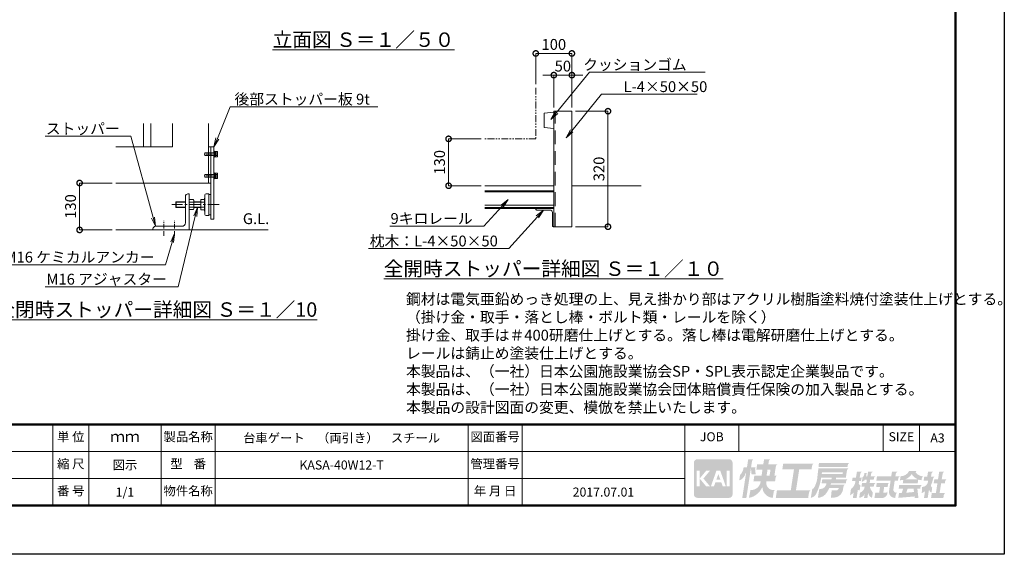
# Model space of a CAD drawing. Extents: x -2167 to 18833, y -700 to 14150.
# Drawn here: x 5201 to 18833, y -700 to 6707 of the extents above; entities that cross this region are included whole.
import ezdxf
from ezdxf import colors
from ezdxf.entities.mleader import LeaderData, LeaderLine
from ezdxf.enums import TextEntityAlignment as Align
from ezdxf.math import Vec2, Vec3

# ---------------------------------------------------------------- set-up
doc = ezdxf.new("R2010")
doc.units = 0
doc.header["$MEASUREMENT"] = 0
doc.header["$PDMODE"] = 1
for name, pattern in [('CENTER', [50.8, 31.75, -6.35, 6.35, -6.35]), ('DASHED', [19.05, 12.7, -6.35]), ('PHANTOM', [63.5, 31.75, -6.35, 6.35, -6.35, 6.35, -6.35])]:
    doc.linetypes.add(name, pattern=pattern)
doc.layers.get('0').update_dxf_attribs({"linetype": 'CONTINUOUS'})
doc.layers.get('DefPoints').update_dxf_attribs({"linetype": 'CONTINUOUS'})
for name, color, linetype, lineweight in [('FRAM3', 1, 'CONTINUOUS', 50), ('ハッチング', 8, 'CONTINUOUS', 5), ('ボルト・ナット', 8, 'CONTINUOUS', 9), ('基準線', 6, 'CENTER', 18), ('外形線', 7, 'CONTINUOUS', 18), ('寸法線', 3, 'CONTINUOUS', 18), ('想像線', 11, 'PHANTOM', 13), ('文字', 4, 'CONTINUOUS', 18), ('文字引出', 4, 'CONTINUOUS', 18), ('細線', 8, 'CONTINUOUS', 5), ('隠れ線', 5, 'DASHED', 18)]:
    doc.layers.add(name, color=color, linetype=linetype, lineweight=lineweight)
doc.layers.add('文字注記', color=4, linetype='CONTINUOUS')
doc.styles.get("Standard").update_dxf_attribs({"font": 'TXT.SHX', "bigfont": 'bigfont.shx'})
doc.dimstyles.new('40 -10 ベース', dxfattribs={"dimscale": 50, "dimtxt": 3, "dimasz": 3, "dimexe": 0, "dimexo": 1, "dimgap": 1, "dimtad": 3, "dimdec": 1, "dimlfac": 0.2, "dimdsep": 46, "dimtxsty": 'Standard', "dimblk": 'DOTSMALL', "dimcen": 0, "dimclrd": 256, "dimclre": 256, "dimclrt": 7, "dimadec": 3, "dimazin": 2, "dimtfac": 1, "dimtdec": 1, "dimtix": 1, "dimtmove": 2, "dimatfit": 2, "dimldrblk": 'OPEN', "dimfxl": 0, "dimtolj": 1, "dimlwd": -1, "dimlwe": -1, "dimarcsym": 0})

# ---------------------------------------------------------------- blocks, each defined once
blk = doc.blocks.new('_OPEN')
at = {"color": 0, "linetype": 'ByBlock'}
for p, q in [((-1, 0.167), (0, 0)), ((0, 0), (-1, -0.167)), ((0, 0), (-1, 0))]:
    blk.add_line(p, q, dxfattribs=at)
blk = doc.blocks.new('_DotSmall')
at = {"layer": '寸法線', "color": 0, "const_width": 0.5}
blk.add_lwpolyline([(-0.0625, 0, 1), (0.0625, 0, 1)], format="xyb", close=True, dxfattribs=at)
blk = doc.blocks.new('*D4')
at = {"layer": 'DefPoints', "color": 0}
for p in [(6030, 4444), (6530, 4444), (6530, 3794)]:
    blk.add_point(p, dxfattribs=at)
at = {"layer": '寸法線'}
for p, q in [((6480, 4444), (6030, 4444)), ((6030, 3794), (6030, 4444)), ((6480, 3794), (6030, 3794))]:
    blk.add_line(p, q, dxfattribs=at)
at = {"layer": '寸法線', "xscale": 150, "yscale": 150, "zscale": 150}
for p, rotation in [((6030, 4444), 90), ((6030, 3794), 270)]:
    blk.add_blockref('_DotSmall', p, dxfattribs=dict(at, rotation=rotation))
at = {"layer": '寸法線', "color": 7, "insert": (5905, 4119), "char_height": 150, "attachment_point": 5, "rotation": 90}
blk.add_mtext('\\A1;130', dxfattribs=at)
blk = doc.blocks.new('枕木')
at = {"layer": '外形線'}
blk.add_lwpolyline([(-6536.7, -40276.9), (-6536.7, -40226.9), (-6486.7, -40226.9), (-6486.7, -40227.9, -0.414214), (-6489.7, -40230.9), (-6526.2, -40230.9, 0.414214), (-6532.7, -40237.4), (-6532.7, -40273.9, -0.414214), (-6535.7, -40276.9)], format="xyb", close=True, dxfattribs=at)
blk = doc.blocks.new('ストッパー')
at = {"layer": '外形線'}
for p, q in [((-2819.3, -53980.7), (-2792.3, -53978.2)), ((-2819.3, -54020.7), (-2819.3, -53980.7)), ((-2792.3, -53975.7), (-2742.3, -53975.7)), ((-2792.3, -54295.7), (-2792.3, -53975.7)), ((-2742.3, -53975.7), (-2742.3, -54295.7)), ((-2792.3, -54023.2), (-2819.3, -54020.7)), ((-2742.3, -54295.7), (-2792.3, -54295.7))]:
    blk.add_line(p, q, dxfattribs=at)
at = {"layer": '隠れ線', "lineweight": 9, "ltscale": 3}
blk.add_line((-2788.3, -54295.7), (-2788.3, -53975.7), dxfattribs=at)
blk = doc.blocks.new('*D21')
at = {"layer": 'DefPoints', "color": 0}
for p in [(11139, 5056), (11639, 5056), (11639, 4406)]:
    blk.add_point(p, dxfattribs=at)
at = {"layer": '寸法線'}
for p, q in [((11589, 5056), (11139, 5056)), ((11139, 4406), (11139, 5056)), ((11589, 4406), (11139, 4406))]:
    blk.add_line(p, q, dxfattribs=at)
at = {"layer": '寸法線', "xscale": 150, "yscale": 150, "zscale": 150}
for p, rotation in [((11139, 5056), 90), ((11139, 4406), 270)]:
    blk.add_blockref('_DotSmall', p, dxfattribs=dict(at, rotation=rotation))
at = {"layer": '寸法線', "color": 7, "insert": (11014, 4731), "char_height": 150, "attachment_point": 5, "rotation": 90}
blk.add_mtext('\\A1;130', dxfattribs=at)
blk = doc.blocks.new('*D22')
at = {"layer": 'DefPoints', "color": 0}
for p in [(12846, 5939), (12596, 5439), (12846, 5439)]:
    blk.add_point(p, dxfattribs=at)
at = {"layer": '寸法線'}
for p, q in [((12596, 5939), (12446, 5939)), ((12596, 5489), (12596, 5939)), ((12596, 5939), (12846, 5939)), ((12846, 5489), (12846, 5939)), ((12846, 5939), (12996, 5939))]:
    blk.add_line(p, q, dxfattribs=at)
at = {"layer": '寸法線', "xscale": 150, "yscale": 150, "zscale": 150}
blk.add_blockref('_DotSmall', (12596, 5939), dxfattribs=at)
at = {"layer": '寸法線', "xscale": 150, "yscale": 150, "zscale": 150, "rotation": 180}
blk.add_blockref('_DotSmall', (12846, 5939), dxfattribs=at)
at = {"layer": '寸法線', "color": 7, "insert": (12721, 6064), "char_height": 150, "attachment_point": 5}
blk.add_mtext('\\A1;50', dxfattribs=at)
blk = doc.blocks.new('*D23')
at = {"layer": 'DefPoints', "color": 0}
for p in [(12846, 5439), (13346, 5439), (12846, 3839)]:
    blk.add_point(p, dxfattribs=at)
at = {"layer": '寸法線'}
for p, q in [((12896, 5439), (13346, 5439)), ((13346, 3839), (13346, 5439)), ((12896, 3839), (13346, 3839))]:
    blk.add_line(p, q, dxfattribs=at)
at = {"layer": '寸法線', "xscale": 150, "yscale": 150, "zscale": 150}
for p, rotation in [((13346, 5439), 90), ((13346, 3839), 270)]:
    blk.add_blockref('_DotSmall', p, dxfattribs=dict(at, rotation=rotation))
at = {"layer": '寸法線', "color": 7, "insert": (13221, 4639), "char_height": 150, "attachment_point": 5, "rotation": 90}
blk.add_mtext('\\A1;320', dxfattribs=at)
blk = doc.blocks.new('*D24')
at = {"layer": 'DefPoints', "color": 0}
for p in [(12846, 6239), (12346, 5764), (12846, 5489)]:
    blk.add_point(p, dxfattribs=at)
at = {"layer": '寸法線'}
for p, q in [((12346, 5814), (12346, 6239)), ((12346, 6239), (12846, 6239)), ((12846, 5539), (12846, 6239))]:
    blk.add_line(p, q, dxfattribs=at)
at = {"layer": '寸法線', "xscale": 150, "yscale": 150, "zscale": 150, "rotation": 180}
blk.add_blockref('_DotSmall', (12346, 6239), dxfattribs=at)
at = {"layer": '寸法線', "xscale": 150, "yscale": 150, "zscale": 150}
blk.add_blockref('_DotSmall', (12846, 6239), dxfattribs=at)
at = {"layer": '寸法線', "color": 7, "insert": (12596, 6364), "char_height": 150, "attachment_point": 5}
blk.add_mtext('\\A1;100', dxfattribs=at)
blk = doc.blocks.new('快工房表題欄1')
at = {"layer": 'ハッチング'}
h = blk.add_hatch(color=256, dxfattribs=at)
h.paths.add_polyline_path([(-61.74, 11.86, 0.414214), (-62.74, 12.86), (-71.47, 12.86, 0.414214), (-72.47, 11.86), (-72.47, 3.14, 0.414214), (-71.47, 2.14), (-62.74, 2.14, 0.414214), (-61.74, 3.14)])
h.paths.add_polyline_path([(-68.01, 9.65), (-69.81, 7.5), (-68.01, 5.35), (-69.06, 5.35), (-70.86, 7.5), (-70.86, 5.35), (-71.66, 5.35), (-71.66, 9.65), (-70.86, 9.65), (-70.86, 7.5), (-69.06, 9.65)], flags=16)
h.paths.add_polyline_path([(-66.22, 9.65), (-65.15, 9.65), (-63.62, 5.35), (-64.47, 5.35), (-64.86, 6.43), (-66.51, 6.43), (-66.89, 5.35), (-67.74, 5.35)], flags=16)
h.paths.add_polyline_path([(-65.68, 8.75), (-65.14, 7.23), (-66.22, 7.23)], flags=0)
h.paths.add_polyline_path([(-63.35, 9.65), (-62.55, 9.65), (-62.55, 5.35), (-63.35, 5.35)], flags=16)
h = blk.add_hatch(color=256, dxfattribs=at)
h.paths.add_polyline_path([(-56.66, 10.39), (-56.48, 8.63), (-55.35, 8.63), (-55.5, 10.13, -0.262415), (-55.3, 10.59), (-56.63, 10.59), (-56.37, 12.27, -0.232242), (-55.95, 12.86), (-57.41, 12.86), (-57.76, 10.59), (-58.69, 10.59, -0.148344), (-59.53, 8.61, -0.154378), (-59.64, 8.54), (-59.68, 8.53), (-59.89, 6.98, 0.208713), (-58.41, 8.3), (-57.97, 9.25), (-59.06, 2.14), (-57.93, 2.14)])
h.paths.add_polyline_path([(-49.77, 10.82, -0.232242), (-49.35, 11.42), (-51.84, 11.42), (-51.71, 12.27, -0.232242), (-51.3, 12.86), (-53.01, 12.86), (-53.24, 11.42), (-54.94, 11.42), (-55.16, 9.98), (-53.46, 9.98), (-53.71, 8.32), (-55.71, 8.32), (-55.97, 6.68), (-53.97, 6.68, -0.398913), (-56.79, 4.3), (-57.21, 2.14, 0.260652), (-53.49, 5.23, 0.395449), (-50.61, 2.14), (-50.33, 3.95, -0.370178), (-49.92, 4.3), (-50.27, 4.3, -0.507828), (-52.37, 6.68), (-49.99, 6.68), (-49.83, 7.73, -0.232242), (-49.41, 8.32), (-50.15, 8.32)])
h.paths.add_polyline_path([(-52.07, 9.98), (-51.24, 9.98), (-51.49, 8.32), (-52.32, 8.32)], flags=16)
h.paths.add_polyline_path([(-39.73, 11.03, -0.232242), (-39.32, 11.62), (-47.72, 11.62), (-47.96, 10.08), (-44.73, 10.08), (-45.63, 4.2), (-49.46, 4.2), (-49.78, 2.14), (-40.81, 2.14), (-40.58, 3.6, -0.232242), (-40.17, 4.2), (-44.19, 4.2), (-43.28, 10.08), (-39.88, 10.08)])
h.paths.add_polyline_path([(-29.43, 11.83), (-37.82, 11.83), (-37.95, 10.69), (-29.93, 10.69), (-29.84, 11.23, -0.232242)])
h.paths.add_polyline_path([(-29.66, 10.28), (-37.99, 10.28), (-38.33, 7.29, -0.097157), (-39.21, 4.91, -0.2357), (-39.67, 4.61), (-40.09, 2.14, 0.226047), (-38.64, 3.17, 0.083786), (-37.21, 7.75), (-34.3, 7.75), (-34.37, 7.29), (-36.91, 7.29), (-37.08, 6.21), (-35.75, 6.21, -0.427669), (-37.72, 4.61), (-38.13, 2.14, 0.253999), (-35.61, 3.68), (-34.93, 4.87), (-32.34, 4.87, -0.398951), (-33.07, 4.2), (-34.31, 4.2), (-34.52, 2.14), (-33.58, 2.22, 0.315607), (-31.22, 4.2), (-31.06, 5.2, -0.232242), (-30.65, 5.8), (-34.57, 5.8), (-34.5, 6.21), (-30.38, 6.21), (-30.3, 6.7, -0.232242), (-29.89, 7.29), (-33.13, 7.29), (-33.06, 7.75), (-30.38, 7.75), (-30.08, 9.69, -0.232242)])
h.paths.add_polyline_path([(-31.2, 9.25), (-31.27, 8.79), (-37.05, 8.79), (-36.98, 9.25)], flags=16)
h = blk.add_hatch(color=256, dxfattribs=at)
h.paths.add_polyline_path([(-26.07, 7.37, -0.196119), (-25.87, 7.71), (-26.55, 7.71), (-26.38, 8.76, -0.232242), (-25.97, 9.36), (-27.32, 9.36), (-27.58, 7.71), (-28.51, 7.71), (-28.66, 6.78), (-27.72, 6.78, -0.226694), (-28.95, 4.61), (-29.22, 2.86, 0.107445), (-28.2, 3.68), (-28.43, 2.14), (-27.4, 2.14), (-27.05, 4.41, 0.167613), (-26.56, 4.18), (-26.34, 5.64, -0.334207), (-26.8, 6.06), (-26.69, 6.78), (-26.17, 6.78)])
h.paths.add_polyline_path([(-22.19, 8.12), (-23.49, 8.12), (-23.39, 8.76, -0.232242), (-22.98, 9.36), (-24.23, 9.36), (-24.42, 8.12), (-24.76, 8.12), (-24.62, 9.05), (-25.24, 9.05), (-25.32, 8.51, -0.211166), (-25.77, 7.81), (-25.96, 6.57, 0.16663), (-25.09, 7.19), (-24.56, 7.19), (-24.71, 6.26), (-25.9, 6.26), (-26.06, 5.23), (-25.17, 5.23, -0.310223), (-26.47, 3.58), (-26.68, 2.14, 0.232492), (-25.18, 3.17), (-25.34, 2.14), (-24.41, 2.14), (-24.19, 3.58, 0.2567), (-23.14, 2.14), (-22.9, 3.68, -0.155803), (-23.73, 5.23), (-22.66, 5.23), (-22.59, 5.67, -0.232242), (-22.18, 6.26), (-23.78, 6.26), (-23.64, 7.19), (-22.66, 7.19), (-22.61, 7.52, -0.232242)])
h.paths.add_polyline_path([(-15.86, 7.52, -0.232242), (-15.44, 8.12), (-16.66, 8.12), (-16.56, 8.76, -0.232242), (-16.15, 9.36), (-17.61, 9.36), (-17.8, 8.12), (-21.75, 8.12), (-21.94, 6.88), (-17.99, 6.88), (-18.42, 4.03, 0.479662), (-16.69, 2.14), (-16.56, 2.98, -0.232242), (-16.14, 3.58), (-16.33, 3.58, -0.48371), (-17.21, 4.53), (-16.85, 6.88), (-15.96, 6.88)])
h.paths.add_polyline_path([(-18.69, 5.93, -0.196119), (-18.49, 6.26), (-21.82, 6.26), (-21.99, 5.13), (-20.91, 5.13), (-21.14, 3.58), (-22.23, 3.58), (-22.45, 2.14), (-20.01, 2.14, 0.392788), (-18.84, 3.89, -0.340104), (-19.39, 3.58), (-20.01, 3.58), (-19.77, 5.13), (-18.81, 5.13)])
h.paths.add_polyline_path([(-11.07, 9.15, -0.207311), (-10.8, 9.56), (-12.86, 9.56, -0.27827), (-15.23, 8.12), (-15.39, 7.04, 0.062802), (-14.47, 7.12), (-14.62, 6.16), (-10.49, 6.16), (-10.33, 7.23, 0.06639), (-9.42, 7.04), (-9.34, 7.52, -0.211093), (-8.99, 8.08, -0.196447)])
h.paths.add_polyline_path([(-10.48, 7.29), (-13.9, 7.29, 0.15691), (-12.14, 8.74, 0.161164)], flags=16)
h.paths.add_polyline_path([(-9.29, 5.75), (-15.59, 5.75), (-15.75, 4.72), (-14.51, 4.72), (-14.92, 3.48), (-15.65, 3.48), (-15.85, 2.14), (-11.36, 2.53), (-11.32, 2.14), (-10.28, 2.14), (-10.59, 4.72), (-9.78, 4.72), (-9.71, 5.15, -0.232242)])
h.paths.add_polyline_path([(-11.62, 4.72), (-11.51, 3.76), (-13.66, 3.57), (-13.27, 4.72)], flags=17)
h.paths.add_polyline_path([(-5.84, 8.02), (-6.8, 8.02), (-6.69, 8.76, -0.232242), (-6.27, 9.36), (-7.63, 9.36), (-7.83, 8.02), (-8.67, 8.02), (-8.84, 6.88), (-7.6, 6.88, -0.397579), (-9.25, 5.13), (-9.36, 3.48, 0.050976), (-8.46, 3.94), (-8.74, 2.14), (-7.71, 2.14), (-7.36, 4.41, 0.16671), (-6.67, 3.58), (-6.47, 4.92, -0.169934), (-6.85, 5.64, 0.091272), (-6.26, 7.34), (-6.25, 7.42, -0.232242)])
h.paths.add_polyline_path([(-2.46, 7.29), (-3.82, 7.29), (-3.59, 8.76, -0.232242), (-3.18, 9.36), (-4.53, 9.36), (-4.85, 7.29), (-5.88, 7.29), (-6.06, 6.16), (-5.02, 6.16), (-5.44, 3.48), (-6.57, 3.48), (-6.78, 2.14), (-3.37, 2.14), (-3.26, 2.88, -0.232242), (-2.84, 3.48), (-4.41, 3.48), (-3.99, 6.16), (-2.96, 6.16), (-2.88, 6.7, -0.232242)])
at = {"layer": 'FRAM3'}
for p, q in [((0, 22.5), (-377.5, 22.5)), ((0, 0), (0, 22.5)), ((0, 0), (-377.5, 0))]:
    blk.add_line(p, q, dxfattribs=at)
at = {"layer": '外形線'}
for p, q in [((-250, 22.5), (-250, 0)), ((-220, 22.5), (-220, 0)), ((-135, 22.5), (-135, 0)), ((-75, 22.5), (-75, 0)), ((-20, 22.5), (-20, 15)), ((0, 15), (-377.5, 15)), ((-75, 7.5), (-377.5, 7.5))]:
    blk.add_line(p, q, dxfattribs=at)
at = {"layer": '細線'}
for p, q in [((-240, 22.5), (-240, 0)), ((-205, 22.5), (-205, 0)), ((-120, 22.5), (-120, 0)), ((-60, 22.5), (-60, 15)), ((-10, 22.5), (-10, 15))]:
    blk.add_line(p, q, dxfattribs=at)
at = {"layer": '文字', "attachment_point": 5}
for s, insert, char_height, width in [('単 位', (-245, 18.75), 2.5, 10), ('ｍｍ', (-230, 18.75), 3, 20), ('製品名称', (-212.5, 18.75), 2.5, 15), ('図面番号', (-127.5, 18.75), 2.5, 15), ('JOB', (-67.5, 18.75), 2.5, 15), ('SIZE', (-15, 18.75), 2.5, 10), ('縮 尺', (-245, 11.25), 2.5, 10), ('型    番', (-212.5, 11.25), 2.5, 15), ('管理番号', (-127.5, 11.25), 2.5, 15), ('番 号', (-245, 3.75), 2.5, 10), ('物件名称', (-212.5, 3.75), 2.5, 15), ('年 月 日', (-127.5, 3.75), 2.5, 15)]:
    blk.add_mtext(s, dxfattribs=dict(at, insert=insert, char_height=char_height, width=width))
at = {"layer": '文字'}
for tag, p in [('設計', (-255, 18.75)), ('製品名称', (-170, 18.75)), ('図面番号', (-97.5, 18.75)), ('JOB', (-40, 18.75)), ('A*', (-5, 18.75)), ('符号１', (-372.5, 11.25)), ('改定事項１', (-335, 11.25)), ('改定年月日１', (-287.5, 11.25)), ('製図', (-255, 11.25)), ('縮尺', (-230, 11.25)), ('型番', (-170, 11.25)), ('管理番号', (-97.5, 11.25)), ('符号２', (-372.5, 3.75)), ('改定事項２', (-335, 3.75)), ('改定年月日２', (-287.5, 3.75)), ('検図', (-255, 3.75)), ('番号', (-230, 3.75)), ('物件名称', (-170, 3.75)), ('年月日', (-97.5, 3.75))]:
    blk.add_attdef(tag, text='', height=2.5, dxfattribs=at).set_placement(p, align=Align.MIDDLE_CENTER)

msp = doc.modelspace()

# ---------------------------------------------------------------- linework, layer by layer
at = {"layer": 'DefPoints'}
msp.add_lwpolyline([(-2166.9, 14150.18), (18833.1, 14150.18), (18833.1, -699.82), (-2166.9, -699.82)], close=True, dxfattribs=at)
at = {"layer": 'FRAM3', "color": 1, "linetype": 'Continuous'}
msp.add_lwpolyline([(-716.9, -24.82), (-716.9, 13475.18), (18158.1, 13475.18), (18158.1, -24.82)], close=True, dxfattribs=at)
at = {"layer": 'ボルト・ナット'}
for p, q in [((7765.12, 4864.32, -3.47), (7761.99, 4861.19, -3.47)), ((7890.96, 4861.19, -3.47), (7761.99, 4861.19, -3.47)), ((7761.99, 4827.44, -3.47), (7761.99, 4861.19, -3.47)), ((7765.12, 4824.32, -3.47), (7761.99, 4827.44, -3.47)), ((7890.96, 4827.44, -3.47), (7761.99, 4827.44, -3.47)), ((7765.12, 4824.32, -3.47), (7765.12, 4864.32, -3.47)), ((7890.96, 4864.32, -3.47), (7765.12, 4864.32, -3.47)), ((7890.96, 4824.32, -3.47), (7765.12, 4824.32, -3.47)), ((7898.96, 4886.82, -3.47), (7890.96, 4886.82, -3.47)), ((7898.96, 4801.82, -3.47), (7890.96, 4801.82, -3.47)), ((7898.96, 4886.82, -3.47), (7898.96, 4801.82, -3.47)), ((7898.96, 4867.94, -3.47), (7899.49, 4880.28, -3.47)), ((7898.96, 4867.94, -3.47), (7898.96, 4844.32, -3.47)), ((7911.99, 4846.38, -3.47), (7898.96, 4848.44, -3.47)), ((7898.96, 4820.69, -3.47), (7898.96, 4844.32, -3.47)), ((7911.99, 4842.25, -3.47), (7898.96, 4844.32, -3.47)), ((7898.96, 4820.69, -3.47), (7899.49, 4808.36, -3.47)), ((7899.49, 4880.28, -3.47), (7900.53, 4881.32, -3.47)), ((7899.49, 4808.36, -3.47), (7900.53, 4807.32, -3.47)), ((7900.53, 4881.32, -3.47), (7905.48, 4881.32, -3.47)), ((7900.53, 4881.32, -3.47), (7900.53, 4848.19, -3.47)), ((7900.53, 4807.32, -3.47), (7900.53, 4844.07, -3.47)), ((7900.53, 4807.32, -3.47), (7905.48, 4807.32, -3.47)), ((7905.48, 4881.32, -3.47), (7910.42, 4881.32, -3.47)), ((7905.48, 4807.32, -3.47), (7910.42, 4807.32, -3.47)), ((7910.42, 4881.32, -3.47), (7911.46, 4880.28, -3.47)), ((7910.42, 4881.32, -3.47), (7910.42, 4846.63, -3.47)), ((7910.42, 4807.32, -3.47), (7910.42, 4842.5, -3.47)), ((7910.42, 4807.32, -3.47), (7911.46, 4808.36, -3.47)), ((7911.46, 4880.28, -3.47), (7911.99, 4867.94, -3.47)), ((7911.46, 4808.36, -3.47), (7911.99, 4820.69, -3.47)), ((7935.59, 4881.84, -3.47), (7911.99, 4881.84, -3.47)), ((7911.99, 4881.84, -3.47), (7911.99, 4844.32, -3.47)), ((7911.99, 4867.94, -3.47), (7911.99, 4844.32, -3.47)), ((7911.99, 4863.08, -3.47), (7935.59, 4863.08, -3.47)), ((7911.99, 4806.79, -3.47), (7911.99, 4844.32, -3.47)), ((7911.99, 4820.69, -3.47), (7911.99, 4844.32, -3.47)), ((7911.99, 4825.55, -3.47), (7935.59, 4825.55, -3.47)), ((7935.59, 4806.79, -3.47), (7911.99, 4806.79, -3.47)), ((7938.49, 4876.82, -3.47), (7935.59, 4881.84, -3.47)), ((7938.49, 4811.82, -3.47), (7935.59, 4806.79, -3.47)), ((7938.49, 4844.32, -3.47), (7938.49, 4876.82, -3.47)), ((7938.49, 4844.32, -3.47), (7938.49, 4811.82, -3.47)), ((7765.12, 4564.32), (7761.99, 4561.19)), ((7890.96, 4561.19), (7761.99, 4561.19)), ((7761.99, 4527.44), (7761.99, 4561.19)), ((7765.12, 4524.32), (7761.99, 4527.44)), ((7890.96, 4527.44), (7761.99, 4527.44)), ((7765.12, 4524.32), (7765.12, 4564.32)), ((7890.96, 4564.32), (7765.12, 4564.32)), ((7890.96, 4524.32), (7765.12, 4524.32)), ((7898.96, 4586.82), (7890.96, 4586.82)), ((7898.96, 4501.82), (7890.96, 4501.82)), ((7898.96, 4586.82), (7898.96, 4501.82)), ((7898.96, 4567.94), (7899.49, 4580.28)), ((7898.96, 4567.94), (7898.96, 4544.32)), ((7911.99, 4546.38), (7898.96, 4548.44)), ((7898.96, 4520.69), (7898.96, 4544.32)), ((7911.99, 4542.25), (7898.96, 4544.32)), ((7898.96, 4520.69), (7899.49, 4508.36)), ((7899.49, 4580.28), (7900.53, 4581.32)), ((7899.49, 4508.36), (7900.53, 4507.32)), ((7900.53, 4581.32), (7905.48, 4581.32)), ((7900.53, 4581.32), (7900.53, 4548.19)), ((7900.53, 4507.32), (7900.53, 4544.07)), ((7900.53, 4507.32), (7905.48, 4507.32)), ((7905.48, 4581.32), (7910.42, 4581.32)), ((7905.48, 4507.32), (7910.42, 4507.32)), ((7910.42, 4581.32), (7911.46, 4580.28)), ((7910.42, 4581.32), (7910.42, 4546.63)), ((7910.42, 4507.32), (7910.42, 4542.5)), ((7910.42, 4507.32), (7911.46, 4508.36)), ((7911.46, 4580.28), (7911.99, 4567.94)), ((7911.46, 4508.36), (7911.99, 4520.69)), ((7935.59, 4581.84), (7911.99, 4581.84)), ((7911.99, 4581.84), (7911.99, 4544.32)), ((7911.99, 4567.94), (7911.99, 4544.32)), ((7911.99, 4563.08), (7935.59, 4563.08)), ((7911.99, 4506.79), (7911.99, 4544.32)), ((7911.99, 4520.69), (7911.99, 4544.32)), ((7911.99, 4525.55), (7935.59, 4525.55)), ((7935.59, 4506.79), (7911.99, 4506.79)), ((7938.49, 4576.82), (7935.59, 4581.84)), ((7938.49, 4511.82), (7935.59, 4506.79)), ((7938.49, 4544.32), (7938.49, 4576.82)), ((7938.49, 4544.32), (7938.49, 4511.82)), ((7366.38, 4184.31), (7360.96, 4178.9)), ((7360.96, 4178.9), (7360.96, 4109.72)), ((7495.96, 4178.9), (7360.96, 4178.9)), ((7360.96, 4109.72), (7366.38, 4104.31)), ((7495.96, 4109.72), (7360.96, 4109.72)), ((7366.38, 4184.31), (7366.38, 4104.31)), ((7495.96, 4184.31), (7366.38, 4184.31)), ((7366.38, 4104.31), (7495.96, 4104.31)), ((7545.96, 4213.61), (7605.59, 4213.61)), ((7545.96, 4178.96), (7605.59, 4178.96)), ((7545.96, 4109.66), (7605.59, 4109.66)), ((7605.59, 4213.61), (7610.96, 4204.31)), ((7610.96, 4084.31), (7610.96, 4204.31)), ((7710.96, 4184.31), (7610.96, 4184.31)), ((7710.96, 4178.9), (7610.96, 4178.9)), ((7710.96, 4109.72), (7610.96, 4109.72)), ((7610.96, 4104.31), (7710.96, 4104.31)), ((7710.96, 4213.81), (7710.96, 4074.81)), ((7753.96, 4213.81), (7710.96, 4213.81)), ((7753.96, 4178.81), (7710.96, 4178.81)), ((7753.96, 4109.81), (7710.96, 4109.81)), ((7757.85, 4207.09), (7753.96, 4213.81)), ((7545.96, 4075.01), (7605.59, 4075.01)), ((7605.59, 4075.01), (7610.96, 4084.31)), ((7710.96, 4074.81), (7753.96, 4074.81)), ((7753.96, 4074.81), (7757.85, 4081.53))]:
    msp.add_line(p, q, dxfattribs=at)
for centre, radius, start, end in [((7580.33, 4196.29), 30.64, 325.561531, 25.561531), ((7496.48, 4144.31), 114.49, 342.383031, 17.616969), ((7580.33, 4092.34), 30.64, 325.561531, 34.438469), ((7737.69, 4195.45), 23.28, 314.367191, 29.999996), ((7672.45, 4144.31), 88.52, 337.060939, 22.939061), ((7737.69, 4093.17), 23.28, 330.000004, 45.632809)]:
    msp.add_arc(centre, radius, start, end, dxfattribs=at)
for centre in [(7921.88, 4872.46, -3.47), (7921.88, 4816.17, -3.47), (7921.88, 4572.46), (7921.88, 4516.17)]:
    msp.add_ellipse(centre, major_axis=(11.75, 11.75), ratio=1, start_param=4.89767078, end_param=6.09790351, dxfattribs=at)
at = {"layer": 'ボルト・ナット', "extrusion": (0, 0, -1)}
for centre in [(7876.39, 4844.32, -3.47), (7876.39, 4544.32)]:
    msp.add_ellipse(centre, major_axis=(43.91, 43.91), ratio=1, start_param=0.47843151, end_param=1.09236481, dxfattribs=at)
at = {"layer": '基準線', "ltscale": 2}
for p, q in [((7945.55, 4844.32, -3.47), (7754.93, 4844.32, -3.47)), ((7945.55, 4544.32), (7754.93, 4544.32)), ((7195.96, 3713.02), (7195.96, 3917.9)), ((7345.96, 3713.02), (7345.96, 3917.9))]:
    msp.add_line(p, q, dxfattribs=at)
at = {"layer": '基準線', "ltscale": 5}
msp.add_line((7962.78, 4144.31), (7308.61, 4144.31), dxfattribs=at)
at = {"layer": '外形線'}
for p, q in [((6915.95, 4944.32), (6915.95, 5270.87)), ((7015.95, 4944.32), (7015.95, 5270.87)), ((7315.96, 4944.32), (7315.96, 5270.87)), ((7815.96, 4444.32), (7815.96, 5270.87)), ((7315.96, 4944.32), (6529.66, 4944.32)), ((7815.96, 4944.32), (7890.96, 4944.32)), ((7845.96, 3944.32), (7845.96, 4944.32)), ((7890.96, 4944.32), (7890.96, 3944.32)), ((6529.66, 4444.32), (7815.96, 4444.32)), ((7815.96, 4444.32), (7845.96, 4444.32)), ((11639.01, 4406.44), (12596.11, 4406.44)), ((12596.11, 4089.28), (12596.11, 4406.44)), ((12846.11, 4406.44), (13803.22, 4406.44)), ((7545.96, 3794.31), (7545.96, 4294.31)), ((7765.96, 4234.31), (7760.96, 4234.31)), ((7760.96, 4234.31), (7760.96, 4054.31)), ((7765.96, 4009.31), (7765.96, 4279.31)), ((7780.96, 4294.31), (7820.96, 4294.31)), ((7820.96, 4294.31), (7820.96, 3994.31)), ((7820.96, 4284.31), (7845.96, 4284.31)), ((7760.96, 4054.31), (7765.96, 4054.31)), ((7780.96, 3994.31), (7820.96, 3994.31)), ((7820.96, 4004.31), (7845.96, 4004.31)), ((11639.01, 4089.28), (12596.11, 4089.28)), ((7890.96, 3944.32), (7845.96, 3944.32)), ((6529.66, 3794.31), (7065.97, 3794.31)), ((7045.96, 3794.31), (7545.96, 3794.31)), ((7065.97, 3794.31), (8641.98, 3794.31))]:
    msp.add_line(p, q, dxfattribs=at)
at = {"layer": '外形線', "extrusion": (-1, 2.91038e-13, 0)}
for points, elevation in [([(-4259.31, 0), (-3894.31, 0)], -7495.96), ([(-3809.31, 0), (-3794.31, 0)], -7045.96)]:
    msp.add_lwpolyline(points, dxfattribs=dict(at, elevation=elevation))
at = {"layer": '外形線', "extrusion": (2.91038e-13, 1, 0)}
for points, elevation in [([(-7545.96, 0), (-7530.96, 0)], 4294.31), ([(-7445.96, 0), (-7080.96, 0)], 3844.31)]:
    msp.add_lwpolyline(points, dxfattribs=dict(at, elevation=elevation))
at = {"layer": '外形線'}
for centre, radius, start, end in [((7530.96, 4259.31), 35, 90, 180), ((7780.96, 4279.31), 15, 90, 180), ((7780.96, 4009.31), 15, 180, 270), ((7080.96, 3809.31), 35, 90, 180), ((7445.96, 3894.31), 50, 270, 0)]:
    msp.add_arc(centre, radius, start, end, dxfattribs=at)
at = {"layer": '想像線', "ltscale": 3}
msp.add_lwpolyline([(12346.11, 5763.55), (12346.11, 5056.44), (11639.01, 5056.44)], dxfattribs=at)
at = {"layer": '細線'}
for p, q in [((11639.01, 4337.75), (12596.11, 4337.75)), ((11639.01, 4322.74), (12596.11, 4322.74)), ((11639.01, 4137.32), (12596.11, 4137.32)), ((11639.01, 4103.84), (12596.11, 4103.84))]:
    msp.add_line(p, q, dxfattribs=at)

# ---------------------------------------------------------------- block references
at = {"layer": '外形線', "yscale": 5, "zscale": 5}
for name, p, xscale in [('ストッパー', (26557.38, 275317.27), 5), ('枕木', (-20087.55, 205223.82), -5)]:
    msp.add_blockref(name, p, dxfattribs=dict(at, xscale=xscale))
at = {"layer": '外形線', "xscale": 50, "yscale": 50, "zscale": 50}
msp.add_blockref('快工房表題欄1', (18158.1, -24.82), dxfattribs=at).add_auto_attribs({'A*': 'A3', '年月日': '2017.07.01', '製品名称': '台車ゲート\u3000（両引き）\u3000スチール', '型番': 'KASA-40W12-T', '縮尺': '図示', '番号': '1/1'})

# ---------------------------------------------------------------- texts
at = {"layer": '文字', "char_height": 200, "attachment_point": 5}
for s, insert in [('{\\L立面図 Ｓ＝１／５０}', (9960.27, 6429.63)), ('{\\L全開時ストッパー詳細図 Ｓ＝１／１０}', (12590.15, 3257.26)), ('{\\L全閉時ストッパー詳細図 Ｓ＝１／10}', (7092.09, 2690.89))]:
    msp.add_mtext(s, dxfattribs=dict(at, insert=insert))
at = {"layer": '文字注記', "char_height": 150, "attachment_point": 7}
for s, insert in [('G.L.', (8290.48, 3828.05)), ('鋼材は電気亜鉛めっき処理の上、見え掛かり部はアクリル樹脂塗料焼付塗装仕上げとする。\\P（掛け金・取手・落とし棒・ボルト類・レールを除く）\\P掛け金、取手は＃400研磨仕上げとする。落し棒は電解研磨仕上げとする。\\Pレールは錆止め塗装仕上げとする。\\P本製品は、（一社）日本公園施設業協会SP・SPL表示認定企業製品です。\\P本製品は、（一社）日本公園施設業協会団体賠償責任保険の加入製品とする。\\P本製品の設計図面の変更、模倣を禁止いたします。', (10549.78, 1214.26))]:
    msp.add_mtext(s, dxfattribs=dict(at, insert=insert))

# ---------------------------------------------------------------- dimensions: what is measured, and where the dimension line sits
at = {"layer": '寸法線'}
for base, p1, p2, picture, middle in [((12846.11, 6238.94), (12346.11, 5763.55), (12846.11, 5488.94), '*D24', (12596.11, 6363.94)), ((12846.11, 5938.94), (12596.11, 5438.94), (12846.11, 5438.94), '*D22', (12721.11, 6063.94))]:
    dim = msp.add_linear_dim(base=base, p1=p1, p2=p2, dimstyle='40 -10 ベース', dxfattribs=at)
    dim.commit()
    dim.dimension.update_dxf_attribs({"geometry": picture, "text_midpoint": middle})
for base, p1, p2, picture, middle in [((13346.11, 5438.94), (12846.11, 3838.94), (12846.11, 5438.94), '*D23', (13221.11, 4638.94)), ((11139.01, 5056.44), (11639.01, 4406.44), (11639.01, 5056.44), '*D21', (11014.01, 4731.44)), ((6029.66, 4444.32), (6529.66, 3794.31), (6529.66, 4444.32), '*D4', (5904.66, 4119.31))]:
    dim = msp.add_linear_dim(base=base, p1=p1, p2=p2, angle=90, dimstyle='40 -10 ベース', dxfattribs=at)
    dim.commit()
    dim.dimension.update_dxf_attribs({"geometry": picture, "text_midpoint": middle})

# ---------------------------------------------------------------- leaders
at = {"layer": '文字引出'}
ml = msp.add_multileader_mtext('Standard', dxfattribs=at)
ml.set_content('クッションゴム', color=7)
ml.set_leader_properties(color=256, linetype='ByLayer', lineweight=-1)
ml.set_arrow_properties(name='OPEN')
ml.build(insert=Vec2(0, 0))
ml.multileader.update_dxf_attribs({"text_left_attachment_type": 5, "text_right_attachment_type": 5, "dogleg_length": 3, "arrow_head_size": 125, "scale": 50})
ctx = ml.context
ctx.base_point, ctx.scale, ctx.char_height, ctx.arrow_head_size, ctx.landing_gap_size, ctx.plane_origin = Vec3(13240.41, 5978.57), 50, 150, 125, 4.5, Vec3(24735.53, 7066)
ctx.left_attachment, ctx.right_attachment, ctx.text_align_type = 5, 5, 2
notes = []
notes.append((ctx, [(1, (1, 1, 0), (13090.41, 5978.57), (1, 0), 150, [(0, [(12554.44, 5326.08)], 0, [])])]))
ctx.mtext.insert, ctx.mtext.alignment, ctx.mtext.flow_direction = Vec3(14434.91, 6158.57), 3, 5
ml = msp.add_multileader_mtext('Standard', dxfattribs=at)
ml.set_content('L-4×50×50', color=7)
ml.set_leader_properties(color=256, linetype='ByLayer', lineweight=-1)
ml.set_arrow_properties(name='OPEN')
ml.build(insert=Vec2(0, 0))
ml.multileader.update_dxf_attribs({"text_left_attachment_type": 5, "text_right_attachment_type": 5, "dogleg_length": 3, "arrow_head_size": 125, "scale": 50})
ctx = ml.context
ctx.base_point, ctx.scale, ctx.char_height, ctx.arrow_head_size, ctx.landing_gap_size, ctx.plane_origin = Vec3(13406.77, 5674.11), 50, 150, 125, 4.5, Vec3(24751.74, 6770.9)
ctx.left_attachment, ctx.right_attachment, ctx.text_align_type = 5, 5, 2
notes.append((ctx, [(1, (1, 1, 0), (13256.77, 5674.11), (1, 0), 150, [(0, [(12766.45, 5069.6)], 0, [])])]))
ctx.mtext.insert, ctx.mtext.alignment, ctx.mtext.flow_direction = Vec3(14721.27, 5854.11), 3, 5
ml = msp.add_multileader_mtext('Standard', dxfattribs=at)
ml.set_content('後部ストッパー板 9t', color=7)
ml.set_leader_properties(color=256, linetype='ByLayer', lineweight=-1)
ml.set_arrow_properties(name='OPEN')
ml.build(insert=Vec2(0, 0))
ml.multileader.update_dxf_attribs({"text_left_attachment_type": 5, "text_right_attachment_type": 5, "dogleg_length": 3, "arrow_head_size": 125, "scale": 50})
ctx = ml.context
ctx.base_point, ctx.scale, ctx.char_height, ctx.arrow_head_size, ctx.landing_gap_size, ctx.plane_origin = Vec3(8264.04, 5501.02), 50, 150, 125, 4.5, Vec3(31397.22, 6428.44)
ctx.left_attachment, ctx.right_attachment, ctx.text_align_type = 5, 5, 2
notes.append((ctx, [(1, (1, 1, 0), (8114.04, 5501.02), (1, 0), 150, [(0, [(7890.96, 4944.32)], 0, [])])]))
ctx.mtext.insert, ctx.mtext.alignment, ctx.mtext.flow_direction = Vec3(10048.54, 5681.02), 3, 5
ml = msp.add_multileader_mtext('Standard', dxfattribs=at)
ml.set_content('ストッパー', color=7)
ml.set_leader_properties(color=256, linetype='ByLayer', lineweight=-1)
ml.set_arrow_properties(name='OPEN')
ml.build(insert=Vec2(0, 0))
ml.multileader.update_dxf_attribs({"text_left_attachment_type": 5, "text_right_attachment_type": 5, "dogleg_length": 3, "arrow_head_size": 125, "scale": 50})
ctx = ml.context
ctx.base_point, ctx.scale, ctx.char_height, ctx.arrow_head_size, ctx.landing_gap_size, ctx.plane_origin = Vec3(5741.3, 5091.58), 50, 150, 125, 4.5, Vec3(29186.55, 6009.7)
ctx.left_attachment, ctx.right_attachment, ctx.text_align_type = 5, 5, 2
notes.append((ctx, [(0, (1, 1, 0), (6740.3, 5091.58), (-1, 0), 150, [(0, [(7080.96, 3844.31)], 0, [])])]))
ctx.mtext.insert, ctx.mtext.alignment, ctx.mtext.flow_direction = Vec3(6585.8, 5271.58), 3, 5
ml = msp.add_multileader_mtext('Standard', dxfattribs=at)
ml.set_content('M16 アジャスター', color=7)
ml.set_leader_properties(color=256, linetype='ByLayer', lineweight=-1)
ml.set_arrow_properties(name='OPEN')
ml.build(insert=Vec2(0, 0))
ml.multileader.update_dxf_attribs({"text_left_attachment_type": 5, "text_right_attachment_type": 5, "dogleg_length": 3, "arrow_head_size": 125, "scale": 50})
ctx = ml.context
ctx.base_point, ctx.scale, ctx.char_height, ctx.arrow_head_size, ctx.landing_gap_size, ctx.plane_origin = Vec3(5713.77, 3006.56), 50, 150, 125, 4.5, Vec3(29161.95, 4382.41)
ctx.left_attachment, ctx.right_attachment, ctx.text_align_type = 5, 5, 2
notes.append((ctx, [(0, (1, 1, 0), (7392.77, 3006.56), (-1, 0), 150, [(0, [(7660.96, 4104.31)], 0, [])])]))
ctx.mtext.insert, ctx.mtext.alignment, ctx.mtext.flow_direction = Vec3(7238.27, 3186.56), 3, 5
ml = msp.add_multileader_mtext('Standard', dxfattribs=at)
ml.set_content('\\A1;9キロレール', color=7)
ml.set_leader_properties(color=256, linetype='ByLayer', lineweight=-1)
ml.set_arrow_properties(name='OPEN')
ml.build(insert=Vec2(0, 0))
ml.multileader.update_dxf_attribs({"text_left_attachment_type": 5, "text_right_attachment_type": 5, "dogleg_length": 3, "arrow_head_size": 125, "scale": 50})
ctx = ml.context
ctx.base_point, ctx.scale, ctx.char_height, ctx.arrow_head_size, ctx.landing_gap_size, ctx.plane_origin = Vec3(10457.14, 3847.47), 50, 150, 125, 4.5, Vec3(-4139.78, 4283.93)
ctx.left_attachment, ctx.right_attachment, ctx.text_align_type = 5, 5, 2
notes.append((ctx, [(1, (1, 1, 0), (11626.14, 3847.47), (-1, 0), 150, [(0, [(11966.19, 4216.37)], 0, [])])]))
ctx.mtext.insert, ctx.mtext.alignment, ctx.mtext.flow_direction = Vec3(11471.64, 4027.47), 3, 5
ml = msp.add_multileader_mtext('Standard', dxfattribs=at)
ml.set_content('\\A1;枕木：L-4×50×50', color=7)
ml.set_leader_properties(color=256, linetype='ByLayer', lineweight=-1)
ml.set_arrow_properties(name='OPEN')
ml.build(insert=Vec2(0, 0))
ml.multileader.update_dxf_attribs({"text_left_attachment_type": 5, "text_right_attachment_type": 5, "dogleg_length": 3, "arrow_head_size": 125, "scale": 50})
ctx = ml.context
ctx.base_point, ctx.scale, ctx.char_height, ctx.arrow_head_size, ctx.landing_gap_size, ctx.plane_origin = Vec3(9966.26, 3535.59), 50, 150, 125, 4.5, Vec3(-4167.67, 4036.3)
ctx.left_attachment, ctx.right_attachment, ctx.text_align_type = 5, 5, 2
notes.append((ctx, [(1, (1, 1, 0), (11975.26, 3535.59), (-1, 0), 150, [(0, [(12452.36, 4069.28)], 0, [])])]))
ctx.mtext.insert, ctx.mtext.alignment, ctx.mtext.flow_direction = Vec3(11820.76, 3715.59), 3, 5
ml = msp.add_multileader_mtext('Standard', dxfattribs=at)
ml.set_content('M16 ケミカルアンカー', color=7)
ml.set_leader_properties(color=256, linetype='ByLayer', lineweight=-1)
ml.set_arrow_properties(name='OPEN')
ml.build(insert=Vec2(0, 0))
ml.multileader.update_dxf_attribs({"text_left_attachment_type": 5, "text_right_attachment_type": 5, "dogleg_length": 3, "arrow_head_size": 125, "scale": 50})
ctx = ml.context
ctx.base_point, ctx.scale, ctx.char_height, ctx.arrow_head_size, ctx.landing_gap_size, ctx.plane_origin = Vec3(5182.79, 3312.17), 50, 150, 125, 4.5, Vec3(29582.96, 4235.07)
ctx.left_attachment, ctx.right_attachment, ctx.text_align_type = 5, 5, 2
notes.append((ctx, [(0, (1, 1, 0), (7221.79, 3312.17), (-1, 0), 150, [(0, [(7345.96, 3744.31)], 0, [])])]))
ctx.mtext.insert, ctx.mtext.alignment, ctx.mtext.flow_direction = Vec3(7067.29, 3492.17), 3, 5
for ctx, leaders in notes:
    for number, flags, end, landing, length, lines in leaders:
        leader = LeaderData()
        leader.index, (leader.has_last_leader_line, leader.has_dogleg_vector, leader.attachment_direction) = number, flags
        leader.last_leader_point, leader.dogleg_vector, leader.dogleg_length = Vec3(end), Vec3(landing), length
        for number, points, colour, breaks in lines:
            line = LeaderLine()
            line.index, line.vertices, line.color, line.breaks = number, Vec3.list(points), colors.encode_raw_color(colour), breaks
            leader.lines.append(line)
        ctx.leaders.append(leader)

doc.saveas('drawing.dxf')
